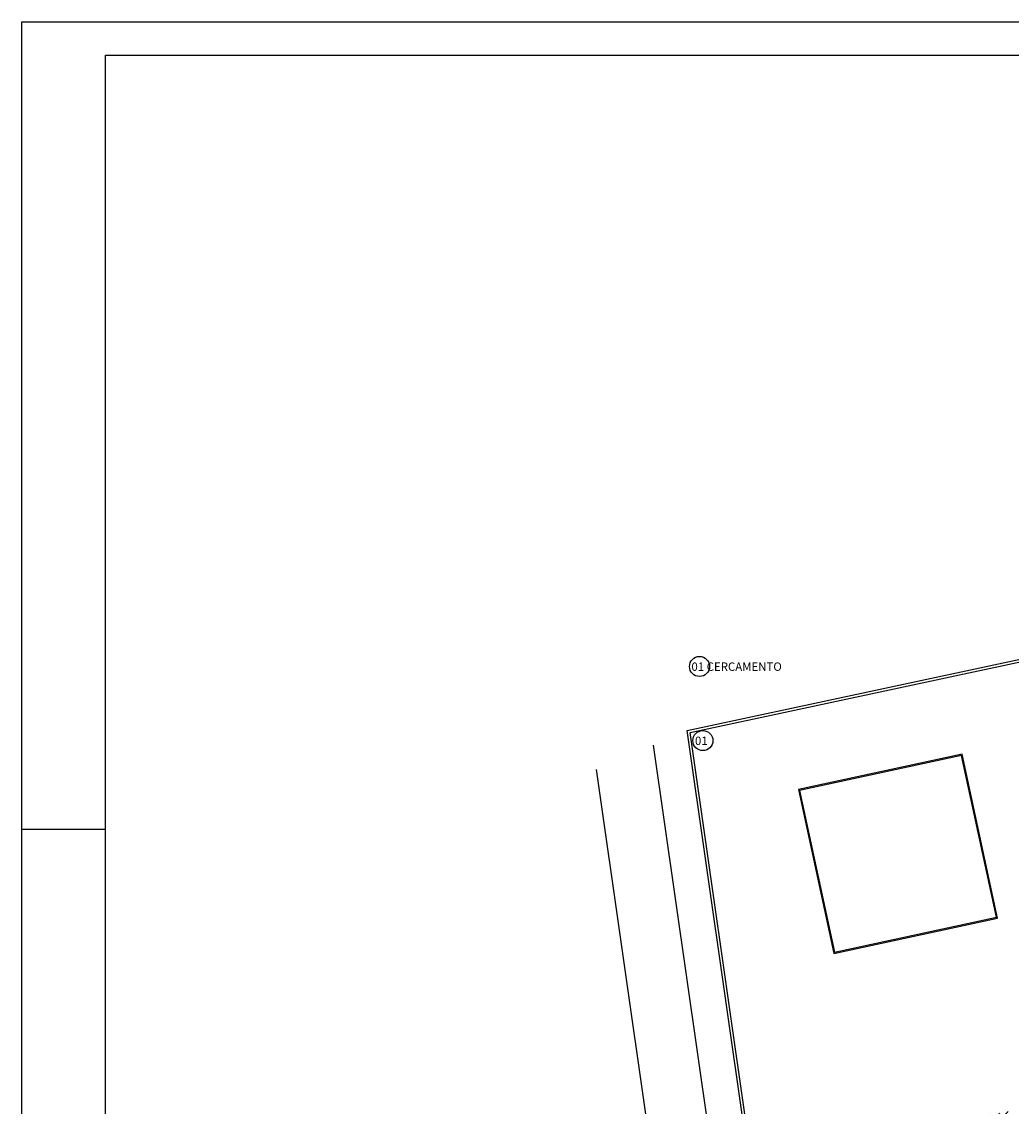
# Model space of a CAD drawing. Extents: x 5532 to 15128, y 9131 to 15438.
# Drawn here: x 9183 to 10660, y 13820 to 15438 of the extents above; entities that cross this region are included whole.
import ezdxf

# ---------------------------------------------------------------- set-up
doc = ezdxf.new("R2010")
doc.units = 0
doc.header["$LTSCALE"] = 40
doc.header["$MEASUREMENT"] = 0
for name, color, linetype in [('1', 1, 'CONTINUOUS'), ('2', 4, 'CONTINUOUS'), ('6', 2, 'CONTINUOUS'), ('AR-HATCH_SÍMBOLOENG', 1, 'CONTINUOUS'), ('ASFALTO253', 253, 'CONTINUOUS'), ('CARIMBO-TEXTO', 7, 'CONTINUOUS'), ('TEXTO', 7, 'CONTINUOUS')]:
    doc.layers.add(name, color=color, linetype=linetype)
doc.styles.add('80', font='romans', dxfattribs={"height": 10})

msp = doc.modelspace()

# ---------------------------------------------------------------- hatches: boundary and pattern name
at = {"layer": 'ASFALTO253', "true_color": 0x636466}
h = msp.add_hatch(dxfattribs=at)
h.set_pattern_fill('ANSI38,_O', color=251, scale=125)
h.set_pattern_definition([(45, (10801.484, 10113.935), (-11.048543, 11.048543), []), (135, (10801.484, 10113.935), (-33.14563, 11.048543), [39.0625, -23.4375])])
h.paths.add_polyline_path([(10732.32741, 14119.92204), (10792.87147, 13854.33821), (10771.53746, 13829.60847), (10269.88809, 13755.24288), (10287.62729, 13603.47603), (11564.51723, 13805.33328), (12196.80147, 14441.21828)])
h.paths.add_polyline_path([(10804.7715, 14106.93937, -1), (10834.70406, 14106.93937, -1)], flags=16)
h.paths.add_polyline_path([(10808.33776, 14097.2381), (10833.04014, 14097.2381), (10833.04014, 14115.9881), (10808.33776, 14115.9881)], flags=24)
h.paths.add_polyline_path([(10286.09528, 13669.89471), (10373.40213, 13682.51505), (10370.18318, 13704.7836), (10282.87632, 13692.16326)], flags=24)
h.paths.add_polyline_path([(11050.19587, 13730.80422), (11182.29278, 13748.022), (11179.38469, 13770.33327), (11047.28777, 13753.1155)], flags=24)

# ---------------------------------------------------------------- linework, layer by layer
at = {"layer": '1', "color": 1}
msp.add_circle((10194.64591, 14476.2705), 14.96628, dxfattribs=at)
at = {"layer": '2', "color": 251, "true_color": 0x636466}
for p, q in [((10484.56577, 11861.31546), (10126.14437, 14358.83863)), ((10586.67478, 14345.25528), (10342.29786, 14292.53032)), ((10639.39975, 14100.87836), (10586.67478, 14345.25528)), ((10399.18538, 11824.74712), (10040.76399, 14322.27029)), ((10342.29786, 14292.53032), (10395.02283, 14048.1534)), ((10395.02283, 14048.1534), (10639.39975, 14100.87836))]:
    msp.add_line(p, q, dxfattribs=at)
at = {"layer": '6', "color": 251, "true_color": 0x636466}
for p, q in [((10176.09365, 14380.65577), (13162.07424, 15021.05079)), ((10180.58353, 14377.52774), (10804.8134, 14511.4046)), ((10585.52487, 14343.47267), (10344.08047, 14291.38041)), ((10637.61713, 14102.02828), (10585.52487, 14343.47267)), ((10344.08047, 14291.38041), (10396.17274, 14049.93601)), ((10396.17274, 14049.93601), (10637.61713, 14102.02828))]:
    msp.add_line(p, q, dxfattribs=at)
at = {"layer": 'AR-HATCH_SÍMBOLOENG'}
for p, q in [((10534.51504, 11883.13259), (10176.09365, 14380.65577)), ((10264.79447, 13790.73586), (10180.58353, 14377.52774))]:
    msp.add_line(p, q, dxfattribs=at)
msp.add_circle((10199.69818, 14365.63955), 14.96628, dxfattribs=at)
at = {"layer": 'CARIMBO-TEXTO', "color": 7}
for p, q in [((9183.1698, 15438.23751), (15128.1698, 15438.23751)), ((9183.1698, 11233.23751), (9183.1698, 15438.23751)), ((9308.1698, 15388.23751), (15078.1698, 15388.23751)), ((9308.1698, 11283.23751), (9308.1698, 15388.23751)), ((9183.1698, 14233.23751), (9308.1698, 14233.23751))]:
    msp.add_line(p, q, dxfattribs=at)

# ---------------------------------------------------------------- texts
at = {"layer": 'AR-HATCH_SÍMBOLOENG', "style": '80'}
msp.add_text('01', height=12.5, dxfattribs=at).set_placement((10187.85173, 14359.06328))
at = {"layer": 'TEXTO', "color": 1, "style": '80'}
msp.add_text('01 CERCAMENTO', height=12.5, dxfattribs=at).set_placement((10182.59651, 14469.69423))

doc.saveas('drawing.dxf')
